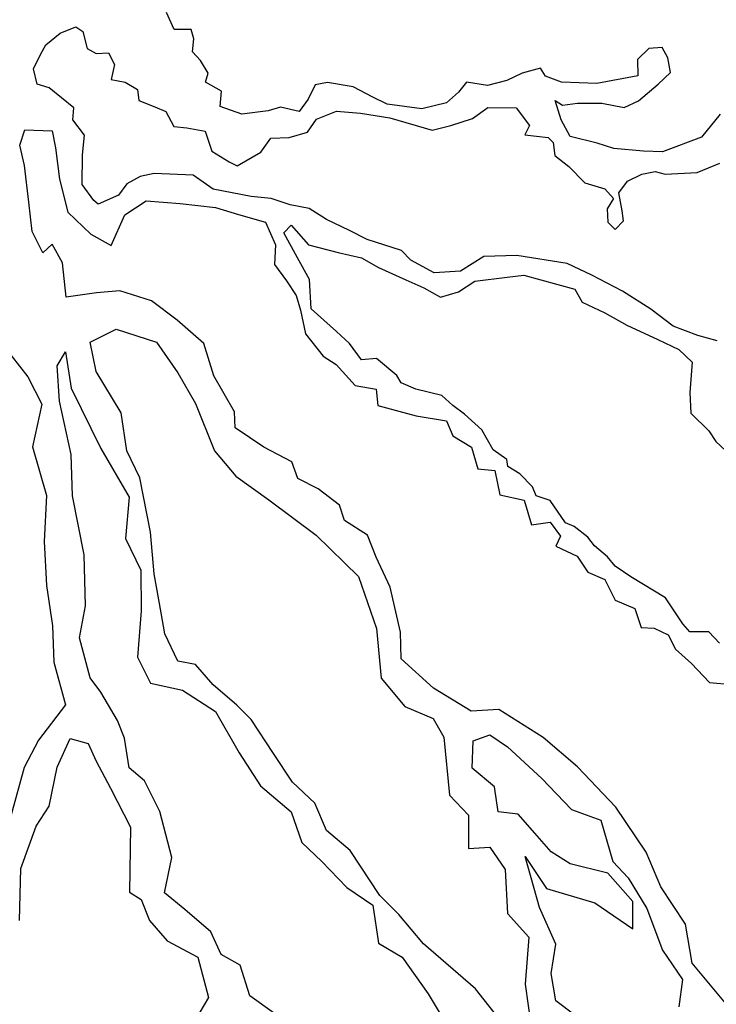
# Model space of a CAD drawing. Units: metres. Extents: x 137.8 to 176.9, y 111.1 to 128.8.
# Drawn here: x 148.8 to 149, y 113.5 to 113.7 of the extents above; entities that cross this region are included whole.
import ezdxf

# ---------------------------------------------------------------- set-up
doc = ezdxf.new("R2010")
doc.units = ezdxf.units.M
doc.layers.add('Z-VEGTREEBE', color=1, linetype='CONTINUOUS')

msp = doc.modelspace()

# ---------------------------------------------------------------- linework, layer by layer
at = {"layer": 'Z-VEGTREEBE'}
for p, q in [((148.8502108995895, 113.7423880727912), (148.8479442101239, 113.7474595703135)), ((148.8163390708074, 113.7412781821514), (148.8209493837645, 113.7431757369961)), ((148.8209493837645, 113.7431757369961), (148.8231188202195, 113.7418203683521)), ((148.8121356574562, 113.7378897121127), (148.8163390708074, 113.7412781821514)), ((148.8231188202195, 113.7418203683521), (148.8243393452873, 113.736805436569)), ((148.8552279384608, 113.7423880727912), (148.8502108995895, 113.7423880727912)), ((148.8560415639518, 113.7396772386457), (148.8552279384608, 113.7423880727912)), ((148.8105084064451, 113.7350434292058), (148.8121356574562, 113.7378897121127)), ((148.8556346643751, 113.7357466792638), (148.8560415639518, 113.7396772386457)), ((148.8084746031824, 113.730706133316), (148.8105084064451, 113.7350434292058)), ((148.8243393452873, 113.736805436569), (148.8270511408487, 113.7353144245173)), ((148.8270511408487, 113.7353144245173), (148.8307121951226, 113.7354499710674)), ((148.8307121951226, 113.7354499710674), (148.8324750792968, 113.73206150196)), ((148.8579399076849, 113.7331713925998), (148.8556346643751, 113.7357466792638)), ((148.9910139591235, 113.7368075711603), (148.9876239976007, 113.733554648603)), ((148.9949462797818, 113.7370786642606), (148.9910139591235, 113.7368075711603)), ((148.9965733571304, 113.7339612882535), (148.9949462797818, 113.7370786642606)), ((148.8324750792968, 113.73206150196), (148.8315258206136, 113.7275887573088)), ((148.860244977303, 113.7295118294607), (148.8579399076849, 113.7331713925998)), ((148.9876239976007, 113.733554648603), (148.987759630793, 113.7286752643014)), ((148.9973869826214, 113.7296239923636), (148.9965733571304, 113.7339612882535)), ((148.8095593213953, 113.7262333886648), (148.8084746031824, 113.730706133316)), ((148.859431351812, 113.726801093104), (148.860244977303, 113.7295118294607)), ((148.9534538105514, 113.7294884458135), (148.9488434975943, 113.7273197987999)), ((148.9588777489995, 113.7309793610076), (148.9534538105514, 113.7294884458135)), ((148.9603691931266, 113.7285397177513), (148.9588777489995, 113.7309793610076)), ((148.965115139276, 113.7267777094568), (148.9603691931266, 113.7285397177513)), ((148.987759630793, 113.7286752643014), (148.9755559429328, 113.7263710698063)), ((148.9937259283766, 113.7262355232562), (148.9973869826214, 113.7296239923636)), ((148.8130847424769, 113.7251490162636), (148.8095593213953, 113.7262333886648)), ((148.8315258206136, 113.7275887573088), (148.8355937744642, 113.7267754780079)), ((148.8355937744642, 113.7267754780079), (148.8392548287089, 113.7246069269205)), ((148.8641772979614, 113.7240902589585), (148.859431351812, 113.726801093104)), ((148.8919744615419, 113.7259878138031), (148.8899404846166, 113.7217861613209)), ((148.8956355157867, 113.7266655465538), (148.8919744615419, 113.7259878138031)), ((148.9032288906897, 113.72544572446), (148.8956355157867, 113.7266655465538)), ((148.9369110761187, 113.7267777094568), (148.9344703732791, 113.7237957822109)), ((148.9431484664243, 113.7258288836057), (148.9369110761187, 113.7267777094568)), ((148.9488434975943, 113.7273197987999), (148.9431484664243, 113.7258288836057)), ((148.9755559429328, 113.7263710698063), (148.965115139276, 113.7267777094568)), ((148.9878952639852, 113.7212205914731), (148.9937259283766, 113.7262355232562)), ((148.820407024658, 113.7191853564183), (148.8130847424769, 113.7251490162636)), ((148.8392548287089, 113.7246069269205), (148.8396615546231, 113.7213539065744)), ((148.8637703983846, 113.7196175143073), (148.8641772979614, 113.7240902589585)), ((148.9090595550811, 113.722328250664), (148.9032288906897, 113.72544572446)), ((148.9344703732791, 113.7237957822109), (148.9309449522267, 113.7206784052725)), ((148.8396615546231, 113.7213539065744), (148.8444075007725, 113.7194564495186)), ((148.8899404846166, 113.7217861613209), (148.8872285153926, 113.7181265991132)), ((148.9133173259184, 113.720271765622), (148.9090595550811, 113.722328250664)), ((148.9236226700455, 113.7189163979093), (148.9133173259184, 113.720271765622)), ((148.9309449522267, 113.7206784052725), (148.9236226700455, 113.7189163979093)), ((148.9649795060837, 113.7156634744207), (148.963216795572, 113.7213561380233)), ((148.963216795572, 113.7213561380233), (148.9653862319979, 113.7200007703106)), ((148.9653862319979, 113.7200007703106), (148.9698609117628, 113.7205428587223)), ((148.9698609117628, 113.7205428587223), (148.9770475607516, 113.7205428587223)), ((148.9770475607516, 113.7205428587223), (148.9836916769715, 113.7193230375598)), ((148.9836916769715, 113.7193230375598), (148.9878952639852, 113.7212205914731)), ((148.8201357582735, 113.7156613398294), (148.820407024658, 113.7191853564183)), ((148.8444075007725, 113.7194564495186), (148.847661829103, 113.7181009840171)), ((148.847661829103, 113.7181009840171), (148.8501025319425, 113.7136282384346)), ((148.8702790550456, 113.7173133198122), (148.8637703983846, 113.7196175143073)), ((148.878008063141, 113.7182621456633), (148.8702790550456, 113.7173133198122)), ((148.8816691174148, 113.719346421207), (148.878008063141, 113.7182621456633)), ((148.8872285153926, 113.7181265991132), (148.8816691174148, 113.719346421207)), ((148.8924084530305, 113.7157968863795), (148.898374750585, 113.7182365305672)), ((148.898374750585, 113.7182365305672), (148.9054257663816, 113.717558894674)), ((148.9054257663816, 113.717558894674), (148.9141038594977, 113.7162034291725)), ((148.9386466947477, 113.7160679794798), (148.9432570077048, 113.7193209029685)), ((148.9432570077048, 113.7193209029685), (148.9516640080988, 113.7191853564183)), ((148.9516640080988, 113.7191853564183), (148.9555963287572, 113.7138993315349)), ((149.0121670065133, 113.717289936165), (149.006607434873, 113.7105129970188)), ((148.8235257197963, 113.7110529517705), (148.8201357582735, 113.7156613398294)), ((148.8896964838064, 113.7120017776216), (148.8924084530305, 113.7157968863795)), ((148.9141038594977, 113.7162034291725), (148.926714273272, 113.7125439638222)), ((148.926714273272, 113.7125439638222), (148.9322736712789, 113.7138993315349)), ((148.9322736712789, 113.7138993315349), (148.9386466947477, 113.7160679794798)), ((148.9555963287572, 113.7138993315349), (148.9541877233283, 113.7111666671882)), ((148.9676914753078, 113.710648543569), (148.9649795060837, 113.7156634744207)), ((148.8043901510688, 113.7081610657225), (148.805881595225, 113.7126338103737)), ((148.805881595225, 113.7126338103737), (148.8140175028971, 113.7123627172734)), ((148.8140175028971, 113.7123627172734), (148.8149665879178, 113.7073477864216)), ((148.8229833606898, 113.7052248384754), (148.8235257197963, 113.7110529517705)), ((148.8501025319425, 113.7136282384346), (148.8538992194086, 113.7132215987841)), ((148.8538992194086, 113.7132215987841), (148.8593229841941, 113.7122728707219)), ((148.8593229841941, 113.7122728707219), (148.8613569611194, 113.7063091130878)), ((148.8842727190209, 113.7103753158773), (148.8896964838064, 113.7120017776216)), ((148.9541877233283, 113.7111666671882), (148.9611031059036, 113.7103534847448)), ((148.8057461356953, 113.7020617615382), (148.8043901510688, 113.7081610657225)), ((148.8758657185977, 113.7060380199875), (148.8788489542354, 113.7102397693272)), ((148.8788489542354, 113.7102397693272), (148.8842727190209, 113.7103753158773)), ((148.9611031059036, 113.7103534847448), (148.9625945500598, 113.7088624726931)), ((148.9625945500598, 113.7088624726931), (148.9631369091663, 113.7050674607928)), ((148.9756915761251, 113.7087509887243), (148.9676914753078, 113.710648543569)), ((148.9805729818041, 113.70712452698), (148.9756915761251, 113.7087509887243)), ((149.006607434873, 113.7105129970188), (148.9950817393115, 113.7061757979865)), ((148.8149665879178, 113.7073477864216), (148.8161869393521, 113.6979956565375)), ((148.8228477274975, 113.6964147979344), (148.8229833606898, 113.7052248384754)), ((148.8613569611194, 113.7063091130878), (148.866509633183, 113.7031917370806)), ((148.8688147028302, 113.7019719149868), (148.8758657185977, 113.7060380199875)), ((148.9631369091663, 113.7050674607928), (148.9672048630169, 113.7018145373042)), ((148.9893867081415, 113.7063112476791), (148.9805729818041, 113.70712452698)), ((148.9950817393115, 113.7061757979865), (148.9893867081415, 113.7063112476791)), ((148.866509633183, 113.7031917370806), (148.8688147028302, 113.7019719149868)), ((149.0053073707246, 113.7000525290097), (149.0120871201076, 113.7027632662977)), ((148.8071019466302, 113.6912187173913), (148.8057461356953, 113.7020617615382)), ((148.8442718675802, 113.6996677204917), (148.8400684541999, 113.6988544411908)), ((148.8557975631416, 113.6992610808412), (148.8442718675802, 113.6996677204917)), ((148.8617638606962, 113.6950594292904), (148.8557975631416, 113.6992610808412)), ((148.9672048630169, 113.7018145373042), (148.9719508091663, 113.696935056145)), ((148.9846966824703, 113.6974772423456), (148.9889002694841, 113.6995103428091)), ((148.9889002694841, 113.6995103428091), (148.9928325901425, 113.7003235252525)), ((148.9928325901425, 113.7003235252525), (148.9958156520885, 113.6995103428091)), ((148.9958156520885, 113.6995103428091), (149.0053073707246, 113.7000525290097)), ((148.8161869393521, 113.6979956565375), (148.8186276421917, 113.6882367901455)), ((148.82637314855, 113.6916709592516), (148.8228477274975, 113.6964147979344)), ((148.8361361335706, 113.6966858910347), (148.8336954307311, 113.6932974209959)), ((148.8400684541999, 113.6988544411908), (148.8361361335706, 113.6966858910347)), ((148.9719508091663, 113.696935056145), (148.9779169330583, 113.6951730478505)), ((148.9821205201011, 113.6939532257567), (148.9846966824703, 113.6974772423456)), ((148.873018289844, 113.6928907813455), (148.8617638606962, 113.6950594292904)), ((148.9779169330583, 113.6951730478505), (148.98049326909, 113.6923267640124)), ((148.9830696051218, 113.6886672018046), (148.9821205201011, 113.6939532257567)), ((148.8080512053135, 113.6825442234005), (148.8071019466302, 113.6912187173913)), ((148.8275934999552, 113.6905865868504), (148.82637314855, 113.6916709592516)), ((148.8336954307311, 113.6932974209959), (148.8275934999552, 113.6905865868504)), ((148.8355772761721, 113.6874236077021), (148.8418146664777, 113.6916252601842)), ((148.8418146664777, 113.6916252601842), (148.8519843774125, 113.6908120777408)), ((148.8519843774125, 113.6908120777408), (148.8624251810694, 113.6895921587895)), ((148.8789844137651, 113.6923485951449), (148.873018289844, 113.6928907813455)), ((148.8845439854054, 113.6904510403002), (148.8789844137651, 113.6923485951449)), ((148.98049326909, 113.6923267640124), (148.978594925357, 113.6892093880053)), ((148.8186276421917, 113.6882367901455), (148.8254075652372, 113.6817309440995)), ((148.8624251810694, 113.6895921587895), (148.8692401846789, 113.6875421753104)), ((148.8902390165755, 113.6893667656879), (148.8845439854054, 113.6904510403002)), ((148.8953915149765, 113.6861138421993), (148.8902390165755, 113.6893667656879)), ((148.978594925357, 113.6892093880053), (148.9788661917415, 113.6852787317659)), ((148.983476331036, 113.6856853714163), (148.9830696051218, 113.6886672018046)), ((148.8315093223506, 113.6783424740608), (148.8355772761721, 113.6874236077021)), ((148.8692401846789, 113.6875421753104), (148.8772402854962, 113.6852380776728)), ((148.8772402854962, 113.6852380776728), (148.8802233474422, 113.6785966850768)), ((148.9021714380511, 113.6828609187106), (148.8953915149765, 113.6861138421993)), ((148.9788661917415, 113.6852787317659), (148.9810356281965, 113.6831100838209)), ((148.9810356281965, 113.6831100838209), (148.983476331036, 113.6856853714163)), ((148.8111699004808, 113.6761738270472), (148.8080512053135, 113.6825442234005)), ((148.8254075652372, 113.6817309440995), (148.8315093223506, 113.6783424740608)), ((148.8826961784949, 113.6821287538807), (148.8848657886125, 113.6844329483758)), ((148.8867641323455, 113.6746741797726), (148.8826961784949, 113.6821287538807)), ((148.8848657886125, 113.6844329483758), (148.890018460676, 113.6786047382231)), ((148.9074595696444, 113.6801500854964), (148.9021714380511, 113.6828609187106)), ((148.9176292805792, 113.6768971620078), (148.9074595696444, 113.6801500854964)), ((148.8140175028971, 113.6787491137112), (148.8111699004808, 113.6761738270472)), ((148.8170005648431, 113.6731919966589), (148.8140175028971, 113.6787491137112)), ((148.8802233474422, 113.6785966850768), (148.8799522547202, 113.6727684749241)), ((148.890018460676, 113.6786047382231), (148.8988321870134, 113.6763006405855)), ((148.8988321870134, 113.6763006405855), (148.9057475695887, 113.6746741797726)), ((148.9203412498033, 113.674050879101), (148.9176292805792, 113.6768971620078)), ((148.8180852830561, 113.6630265884052), (148.8170005648431, 113.6731919966589)), ((148.890289553398, 113.6683037824879), (148.8867641323455, 113.6746741797726)), ((148.9057475695887, 113.6746741797726), (148.91076460846, 113.6718277990769)), ((148.9272566324076, 113.6702557694117), (148.9203412498033, 113.674050879101)), ((148.9420366562705, 113.6751351537133), (148.9351212736952, 113.6707979556124)), ((148.9518713653821, 113.6753546291913), (148.9420366562705, 113.6751351537133)), ((148.9667870224663, 113.6730504346962), (148.9518713653821, 113.6753546291913)), ((148.9741091309848, 113.6695264181073), (148.9667870224663, 113.6730504346962)), ((148.8799522547202, 113.6727684749241), (148.8834776757727, 113.6678890896912)), ((148.91076460846, 113.6718277990769), (148.9189003424695, 113.6681682359378)), ((148.9351212736952, 113.6707979556124), (148.9272566324076, 113.6702557694117)), ((148.8834776757727, 113.6678890896912), (148.886325278189, 113.6635517947326)), ((148.8908320861961, 113.6596292884971), (148.890289553398, 113.6683037824879)), ((148.9189003424695, 113.6681682359378), (148.9241886477544, 113.6658641392316)), ((148.9344939918816, 113.6646442202802), (148.9393753975606, 113.6677616931449)), ((148.9393753975606, 113.6677616931449), (148.9490027493599, 113.6689815152387)), ((148.9490027493599, 113.6689815152387), (148.9538841550389, 113.6695237014393)), ((148.9538841550389, 113.6695237014393), (148.9690709048451, 113.6654574995811)), ((148.9831941236776, 113.6647825803558), (148.9741091309848, 113.6695264181073)), ((148.827170275778, 113.6643819561179), (148.8180852830561, 113.6630265884052)), ((148.8340856583823, 113.6649241423185), (148.827170275778, 113.6643819561179)), ((148.8434582420892, 113.6619379468213), (148.8340856583823, 113.6649241423185)), ((148.9241886477544, 113.6658641392316), (148.9292056866257, 113.6630177585359)), ((148.9292056866257, 113.6630177585359), (148.9344939918816, 113.6646442202802)), ((148.9690709048451, 113.6654574995811), (148.9712405149627, 113.6615268433417)), ((148.9916011241008, 113.6594965564038), (148.9831941236776, 113.6647825803558)), ((148.8510825295385, 113.6562766222234), (148.8434582420892, 113.6619379468213)), ((148.886325278189, 113.6635517947326), (148.8876812628156, 113.6592145957003)), ((148.9712405149627, 113.6615268433417), (148.977908944406, 113.6583843374575)), ((148.8876812628156, 113.6592145957003), (148.8891727069718, 113.6521665634538)), ((148.8982898278778, 113.6528523493509), (148.8908320861961, 113.6596292884971)), ((148.977908944406, 113.6583843374575), (148.9844176010962, 113.6547247743185)), ((148.9982452402915, 113.6544816246207), (148.9916011241008, 113.6594965564038)), ((148.8589245942572, 113.6493088308672), (148.8510825295385, 113.6562766222234)), ((148.8252910353045, 113.6497431233476), (148.8330030241492, 113.6535974185864)), ((148.8330030241492, 113.6535974185864), (148.8449212049751, 113.6497431233476)), ((148.9022221485362, 113.6493283336933), (148.8982898278778, 113.6528523493509)), ((148.9844176010962, 113.6547247743185), (148.9936380533478, 113.6505230249788)), ((149.0055675224727, 113.6516352448563), (148.9982452402915, 113.6544816246207)), ((148.8270438468759, 113.6409833425606), (148.8252910353045, 113.6497431233476)), ((148.8449212049751, 113.6497431233476), (148.8512310140219, 113.6406328821505)), ((148.8891727069718, 113.6521665634538), (148.8943253790354, 113.6455251708577)), ((148.9936380533478, 113.6505230249788), (148.9998754436243, 113.6475411955218)), ((149.0112625536427, 113.6501443296621), (149.0055675224727, 113.6516352448563)), ((148.7993236173794, 113.6489313965614), (148.8067096349992, 113.6394391603718)), ((148.815434965291, 113.6426756860639), (148.8178886930842, 113.6468803457866)), ((148.8178886930842, 113.6468803457866), (148.819641330993, 113.6360181862439)), ((148.8619743439636, 113.6397281059946), (148.8589245942572, 113.6493088308672)), ((148.9057475695887, 113.6444489484603), (148.9022221485362, 113.6493283336933)), ((148.9998754436243, 113.6475411955218), (149.0038077642826, 113.6437460858325)), ((148.8943253790354, 113.6455251708577), (148.8982576996646, 113.6430854298125)), ((148.9102222493535, 113.6448555881108), (148.9057475695887, 113.6444489484603)), ((148.916188546908, 113.639840657259), (148.9102222493535, 113.6448555881108)), ((148.8161360551754, 113.632163891005), (148.815434965291, 113.6426756860639)), ((148.8344050302554, 113.6287196310188), (148.8270438468759, 113.6409833425606)), ((148.8982576996646, 113.6430854298125), (148.9038170976424, 113.6368506768669)), ((149.0038077642826, 113.6437460858325), (149.0031297719548, 113.6348004996727)), ((148.8067096349992, 113.6394391603718), (148.8109300676302, 113.6313532315145)), ((148.8512310140219, 113.6406328821505), (148.8564891013817, 113.6315227368797)), ((148.868073669743, 113.6290586426805), (148.8619743439636, 113.6397281059946)), ((148.9175443578721, 113.6376720093141), (148.916188546908, 113.639840657259)), ((148.819641330993, 113.6360181862439), (148.8284048678039, 113.6181482611175)), ((148.9038170976424, 113.6368506768669), (148.910054487948, 113.6357663044656)), ((148.910054487948, 113.6357663044656), (148.9105968470545, 113.630886920164)), ((148.9218835781072, 113.6357744554008), (148.9175443578721, 113.6376720093141)), ((148.92961241254, 113.6338769005562), (148.9218835781072, 113.6357744554008)), ((148.819641330993, 113.6163963446344), (148.8161360551754, 113.632163891005)), ((148.9328667408705, 113.6308950701679), (148.92961241254, 113.6338769005562)), ((149.0031297719548, 113.6348004996727), (149.0034010383393, 113.6287012923459)), ((148.8109300676302, 113.6313532315145), (148.8081165037734, 113.618696948881)), ((148.8564891013817, 113.6315227368797), (148.8620976468816, 113.6175071079234)), ((148.9105968470545, 113.630886920164), (148.9219869093946, 113.6279050897757)), ((148.9362567023933, 113.6283197835038), (148.9328667408705, 113.6308950701679)), ((148.8361578418267, 113.6175071079234), (148.8344050302554, 113.6287196310188)), ((148.8682916206459, 113.6242682313497), (148.868073669743, 113.6290586426805)), ((148.9219869093946, 113.6279050897757), (148.9309362689242, 113.6264141755129)), ((148.9309362689242, 113.6264141755129), (148.9328346126573, 113.6219413330729)), ((148.9414093744568, 113.6237114913712), (148.9362567023933, 113.6283197835038)), ((149.0034010383393, 113.6287012923459), (149.0088248031539, 113.6234152683939)), ((148.8767871907481, 113.6186069076831), (148.8682916206459, 113.6242682313497)), ((148.9447991623461, 113.6177478315259), (148.9414093744568, 113.6237114913712)), ((149.0088248031539, 113.6234152683939), (149.0108587800501, 113.6202978923867)), ((148.9328346126573, 113.6219413330729), (148.9383941842976, 113.6185528639654)), ((148.8081165037734, 113.618696948881), (148.8123369364044, 113.6042828293468)), ((148.8284048678039, 113.6181482611175), (148.8368177728704, 113.6037822676773)), ((148.8400137494178, 113.6094481529618), (148.8361578418267, 113.6175071079234)), ((148.8620976468816, 113.6175071079234), (148.8684444467804, 113.6099873309905)), ((148.8850648099184, 113.6142520498435), (148.8767871907481, 113.6186069076831)), ((148.9383941842976, 113.6185528639654), (148.9402925280307, 113.6121825635384)), ((148.9488671161676, 113.6149014508302), (148.9447991623461, 113.6177478315259)), ((149.0108587800501, 113.6202978923867), (149.0151978266227, 113.6162316895972)), ((148.8199919627665, 113.6041326321612), (148.819641330993, 113.6163963446344)), ((148.9491383825521, 113.6128683503668), (148.9488671161676, 113.6149014508302)), ((148.8868075488577, 113.6092439111273), (148.8850648099184, 113.6142520498435)), ((148.9402925280307, 113.6121825635384), (148.945309566902, 113.6116403773377)), ((148.9526646719465, 113.6106252822975), (148.9491383825521, 113.6128683503668)), ((148.8431685670954, 113.5933301452498), (148.8400137494178, 113.6094481529618)), ((148.8684444467804, 113.6099873309905), (148.8782595316157, 113.6029795644755)), ((148.8929070482996, 113.6061955209772), (148.8868075488577, 113.6092439111273)), ((148.945309566902, 113.6116403773377), (148.9468010110291, 113.6044567985411)), ((148.9564613594126, 113.6068301735396), (148.9526646719465, 113.6106252822975)), ((148.8992241512902, 113.601405206504), (148.8929070482996, 113.6061955209772)), ((148.9575460776256, 113.6041193393941), (148.9564613594126, 113.6068301735396)), ((148.8123369364044, 113.6042828293468), (148.8116335888486, 113.5905718648757)), ((148.8234974122175, 113.5866130715187), (148.8199919627665, 113.6041326321612)), ((148.8368177728704, 113.6037822676773), (148.835766224846, 113.5915185561354)), ((148.8782595316157, 113.6029795644755), (148.8922811558155, 113.5924678672056)), ((148.9468010110291, 113.6044567985411), (148.953987660018, 113.6028303377281)), ((148.9617496646684, 113.6027639707501), (148.9575460776256, 113.6041193393941)), ((148.9007491129892, 113.5968325244213), (148.8992241512902, 113.601405206504)), ((148.953987660018, 113.6028303377281), (148.9561572701355, 113.5955113092388)), ((148.9662243444332, 113.596122578154), (148.9617496646684, 113.6027639707501)), ((148.9075019441521, 113.5924776665817), (148.9007491129892, 113.5968325244213)), ((148.9561572701355, 113.5955113092388), (148.9617166681133, 113.5963244916822)), ((148.9617166681133, 113.5963244916822), (148.9647408889292, 113.592182025681)), ((148.968800680465, 113.5950383026103), (148.9662243444332, 113.596122578154)), ((148.972868460624, 113.5919208297456), (148.968800680465, 113.5950383026103)), ((148.835766224846, 113.5915185561354), (148.8403232223214, 113.582058047312)), ((148.8442201150907, 113.5810664327766), (148.8431685670954, 113.5933301452498)), ((148.8922811558155, 113.5924678672056), (148.9049004265549, 113.5802041547323)), ((148.9101159657153, 113.5859453318591), (148.9075019441521, 113.5924776665817)), ((148.9647408889292, 113.592182025681), (148.9633849043026, 113.589200196224)), ((148.9749024375493, 113.5893456390078), (148.972868460624, 113.5919208297456)), ((148.8116335888486, 113.5905718648757), (148.8123369364044, 113.5775639567475)), ((148.9633849043026, 113.589200196224), (148.9697579278005, 113.5862183658357)), ((148.9786991250154, 113.5860927164505), (148.9749024375493, 113.5893456390078)), ((148.8238478703284, 113.5715462522532), (148.8234974122175, 113.5866130715187)), ((148.914254775315, 113.5770178887944), (148.9101159657153, 113.5859453318591)), ((148.9697579278005, 113.5862183658357), (148.9728766229387, 113.5814744302953)), ((148.9810041946335, 113.5832463357548), (148.9786991250154, 113.5860927164505)), ((148.9856145075906, 113.5801289588163), (148.9810041946335, 113.5832463357548)), ((148.8403232223214, 113.582058047312), (148.8403640338371, 113.5700141977469)), ((148.8463233847729, 113.5695035461287), (148.8442201150907, 113.5810664327766)), ((148.9049004265549, 113.5802041547323), (148.9101585139148, 113.5647869719143)), ((148.9728766229387, 113.5814744302953), (148.97789366181, 113.5793058801393)), ((148.9959198517177, 113.5738942058707), (148.9856145075906, 113.5801289588163)), ((148.8123369364044, 113.5775639567475), (148.8140954789565, 113.5656108273144)), ((148.9173045250505, 113.5637354919637), (148.914254775315, 113.5770178887944)), ((148.97789366181, 113.5793058801393), (148.9810123569483, 113.5732065768863)), ((149.0010725237813, 113.5661684408734), (148.9959198517177, 113.5738942058707)), ((148.8220952324487, 113.5620857443611), (148.8238478703284, 113.5715462522532)), ((148.9810123569483, 113.5732065768863), (148.9868430213106, 113.5707669326986)), ((148.8403640338371, 113.5700141977469), (148.8393124858418, 113.5563490301321)), ((148.8473751064599, 113.5631965076501), (148.8463233847729, 113.5695035461287)), ((148.9868430213106, 113.5707669326986), (148.9887413650436, 113.5650742690961)), ((148.8140954789565, 113.5656108273144), (148.8144478473847, 113.5548658775116)), ((148.9887413650436, 113.5650742690961), (148.9925380525097, 113.5649387225459)), ((148.9925380525097, 113.5649387225459), (148.9967414658609, 113.5629056211511)), ((149.003106327044, 113.5638643432359), (149.0010725237813, 113.5661684408734)), ((148.8252500501263, 113.5501723963718), (148.8220952324487, 113.5620857443611)), ((148.8512310140219, 113.5551375526885), (148.8473751064599, 113.5631965076501)), ((148.9101585139148, 113.5647869719143), (148.9115606936835, 113.550070518064)), ((148.9175575564883, 113.5558038357596), (148.9173045250505, 113.5637354919637)), ((148.9967414658609, 113.5629056211511), (148.998926184941, 113.5586462378452)), ((149.0088013582141, 113.5638643432359), (149.003106327044, 113.5638643432359)), ((149.011920227044, 113.5604758741285), (149.0088013582141, 113.5638643432359)), ((148.8393124858418, 113.5563490301321), (148.8431683934328, 113.5486403418655)), ((148.998926184941, 113.5586462378452), (149.0036719573987, 113.5544444894369)), ((148.8144478473847, 113.5548658775116), (148.8179649324889, 113.5422094970892)), ((148.8564891013817, 113.5540863633106), (148.8512310140219, 113.5551375526885)), ((148.8617471887415, 113.548129689316), (148.8564891013817, 113.5540863633106)), ((148.9271423601172, 113.5470940241541), (148.9175575564883, 113.5558038357596)), ((149.0036719573987, 113.5544444894369), (149.0089602626545, 113.5487518258343)), ((148.8284048678039, 113.545967736649), (148.8252500501263, 113.5501723963718)), ((148.8431683934328, 113.5486403418655), (148.8526330201572, 113.5465380599673)), ((148.8687619083363, 113.5420699728603), (148.8617471887415, 113.548129689316)), ((148.9115606936835, 113.550070518064), (148.9185714189522, 113.541661101761)), ((149.0089602626545, 113.5487518258343), (149.0156043788744, 113.5482097364913)), ((148.8333124970528, 113.5375583194147), (148.8284048678039, 113.545967736649)), ((148.8526330201572, 113.5465380599673), (148.8624481049925, 113.54023102242)), ((148.9382519517827, 113.5403439611147), (148.9271423601172, 113.5470940241541)), ((148.8179649324889, 113.5422094970892), (148.8098755673132, 113.5316626759196)), ((148.8729682740382, 113.5378653131376), (148.8687619083363, 113.5420699728603)), ((148.9185714189522, 113.541661101761), (148.9269844976812, 113.5381572669322)), ((148.8624481049925, 113.54023102242), (148.869458830232, 113.5279673099468)), ((148.9465297446446, 113.5407795155371), (148.9382519517827, 113.5403439611147)), ((148.9595998524897, 113.5325052574227), (148.9465297446446, 113.5407795155371)), ((148.8354155930725, 113.5323024712453), (148.8333124970528, 113.5375583194147)), ((148.8796285411669, 113.5277039794202), (148.8729682740382, 113.5378653131376)), ((148.9269844976812, 113.5381572669322), (148.9301393153588, 113.5325509564902)), ((148.9389026785362, 113.5314997671123), (148.9438103077851, 113.5332517823155)), ((148.9438103077851, 113.5332517823155), (148.949068395145, 113.5297478506292)), ((148.8098755673132, 113.5316626759196), (148.8056549609906, 113.5235766502048)), ((148.8155084260366, 113.5237375203471), (148.8193643336277, 113.5321468397925)), ((148.8193643336277, 113.5321468397925), (148.8246224209875, 113.5307452868621)), ((148.8246224209875, 113.5307452868621), (148.8270761487807, 113.5254894377614)), ((148.8368177728704, 113.5235426904584), (148.8354155930725, 113.5323024712453)), ((148.9301393153588, 113.5325509564902), (148.9318919532676, 113.5153817594002)), ((148.9385522204253, 113.5234408121507), (148.9389026785362, 113.5314997671123)), ((148.9698381615022, 113.5237954458172), (148.9595998524897, 113.5325052574227)), ((148.869458830232, 113.5279673099468), (148.8757684656162, 113.5181563407133)), ((148.8852370866667, 113.5192945631171), (148.8796285411669, 113.5277039794202)), ((148.949068395145, 113.5297478506292), (148.9592339380912, 113.5202872449483)), ((148.8270761487807, 113.5254894377614), (148.8312826881161, 113.5174304818685)), ((148.8056549609906, 113.5235766502048), (148.8017862021375, 113.5095141561652)), ((148.8130546982435, 113.5121745368416), (148.8155084260366, 113.5237375203471)), ((148.8413747703458, 113.5196883952196), (148.8368177728704, 113.5235426904584)), ((148.9452124875539, 113.5178345026399), (148.9385522204253, 113.5234408121507)), ((148.981165530408, 113.5118195148135), (148.9698381615022, 113.5237954458172)), ((148.8459317677922, 113.5105782499487), (148.8413747703458, 113.5196883952196)), ((148.8918973537953, 113.5129875246386), (148.8852370866667, 113.5192945631171)), ((148.9592339380912, 113.5202872449483), (148.9679974749311, 113.5111770996774)), ((148.8312826881161, 113.5174304818685), (148.8372418653895, 113.5058674983631)), ((148.8757684656162, 113.5181563407133), (148.8848824605671, 113.5104477493043)), ((148.9318919532676, 113.5153817594002), (148.9375004987383, 113.5094251831944)), ((148.9462640355783, 113.510476371641), (148.9452124875539, 113.5178345026399)), ((148.8954028032755, 113.504928569677), (148.8918973537953, 113.5129875246386)), ((148.8091987906524, 113.5062179597045), (148.8130546982435, 113.5121745368416)), ((148.8494372172723, 113.496912984545), (148.8459317677922, 113.5105782499487)), ((148.8848824605671, 113.5104477493043), (148.8880372782447, 113.5013376049648)), ((148.9522232128225, 113.509775546747), (148.9462640355783, 113.510476371641)), ((148.9571306684089, 113.5041693340937), (148.9522232128225, 113.509775546747)), ((148.9679974749311, 113.5111770996774), (148.9767608380795, 113.5080236293326)), ((148.9901444131543, 113.4984733708153), (148.981165530408, 113.5118195148135)), ((148.9375004987383, 113.5094251831944), (148.9375004987383, 113.4996142130296)), ((148.9767608380795, 113.5080236293326), (148.9802662875596, 113.4957599177907)), ((148.8046416195144, 113.4936038836787), (148.8091987906524, 113.5062179597045)), ((148.8372418653895, 113.5058674983631), (148.836891233616, 113.4865960203062)), ((148.9024135285441, 113.4989718956823), (148.8954028032755, 113.504928569677)), ((148.9620382976578, 113.4985630236517), (148.9571306684089, 113.5041693340937)), ((148.8880372782447, 113.5013376049648), (148.8939964554889, 113.4957313913802)), ((148.911177065355, 113.4856569938312), (148.9024135285441, 113.4989718956823)), ((148.9375004987383, 113.4996142130296), (148.9438103077851, 113.4999645775135)), ((148.9438103077851, 113.4999645775135), (148.9483673052606, 113.4933071754823)), ((148.9676468431286, 113.4950590919654), (148.9620382976578, 113.4985630236517)), ((148.9945009999943, 113.4882393641348), (148.9901444131543, 113.4984733708153)), ((148.84733394759, 113.4864012872751), (148.8494372172723, 113.496912984545)), ((148.8939964554889, 113.4957313913802), (148.901357812531, 113.4880227031137)), ((148.9585328482068, 113.482094652387), (148.9543264825048, 113.4971614707212)), ((148.9543264825048, 113.4971614707212), (148.960636117889, 113.4877009618978)), ((148.9788641077617, 113.4922559861044), (148.9676468431286, 113.4950590919654)), ((148.9802662875596, 113.4957599177907), (148.9848232850059, 113.4908544322426)), ((148.8042911614035, 113.4781866040031), (148.8046416195144, 113.4936038836787)), ((148.9483673052606, 113.4933071754823), (148.949068395145, 113.4803427349727)), ((148.9862254648038, 113.4838465698014), (148.9788641077617, 113.4922559861044)), ((148.9848232850059, 113.4908544322426), (148.9904318305058, 113.4817442879031)), ((148.836891233616, 113.4865960203062), (148.840396683067, 113.4844936415504)), ((148.8532931248343, 113.4814958026583), (148.84733394759, 113.4864012872751)), ((148.901357812531, 113.4880227031137), (148.9090696277131, 113.482766854013)), ((148.960636117889, 113.4877009618978), (148.9750082001707, 113.4834962053175)), ((149.0019075102324, 113.4771344441871), (148.9945009999943, 113.4882393641348)), ((148.840396683067, 113.4844936415504), (148.8428504108602, 113.4781866040031)), ((148.9167856108548, 113.480050781178), (148.911177065355, 113.4856569938312)), ((148.9750082001707, 113.4834962053175), (148.9862254648038, 113.4757876139085)), ((148.9862254648038, 113.4757876139085), (148.9862254648038, 113.4838465698014)), ((148.8610049400164, 113.4748384006272), (148.8532931248343, 113.4814958026583)), ((148.9090696277131, 113.482766854013), (148.9108222655928, 113.471554331849)), ((148.949068395145, 113.4803427349727), (148.9553780305001, 113.4733348716001)), ((148.9634404774557, 113.4712324937756), (148.9585328482068, 113.482094652387)), ((148.9904318305058, 113.4817442879031), (148.9949888279812, 113.4694805763612)), ((148.8428504108602, 113.4781866040031), (148.8481084982201, 113.472230026866)), ((148.9241469678969, 113.4712910003911), (148.9167856108548, 113.480050781178)), ((148.864159757694, 113.4681809008072), (148.8610049400164, 113.4748384006272)), ((149.0038680263829, 113.4655940676058), (149.0019075102324, 113.4771344441871)), ((148.8481084982201, 113.472230026866), (148.857222493171, 113.4673245422493)), ((148.9108222655928, 113.471554331849), (148.917833164524, 113.4673496721263)), ((148.9553780305001, 113.4733348716001), (148.9543264825048, 113.4593192426438)), ((148.9395705982029, 113.4579760994713), (148.9241469678969, 113.4712910003911)), ((148.9620382976578, 113.4624728098462), (148.9634404774557, 113.4712324937756)), ((148.9949888279812, 113.4694805763612), (149.0009480052255, 113.4607207955743)), ((148.857222493171, 113.4673245422493), (148.8603773108485, 113.4554111933286)), ((148.8697684768273, 113.4650274304624), (148.864159757694, 113.4681809008072)), ((148.917833164524, 113.4673496721263), (148.925544979677, 113.4564875125835)), ((148.8725726627314, 113.4559172861229), (148.8697684768273, 113.4650274304624)), ((149.0147598408081, 113.4525293981607), (149.0038680263829, 113.4655940676058)), ((148.9634404774557, 113.4544137570958), (148.9620382976578, 113.4624728098462)), ((149.0009480052255, 113.4607207955743), (148.9998964572302, 113.4526618406127)), ((148.9462308653607, 113.4495667800258), (148.9395705982029, 113.4579760994713)), ((148.9543264825048, 113.4593192426438), (148.9564297521871, 113.4446027878622)), ((148.8603773108485, 113.4554111933286), (148.8551192234887, 113.446651413473)), ((148.8799340197735, 113.4506613401647), (148.8725726627314, 113.4559172861229)), ((148.925544979677, 113.4564875125835), (148.9290504291572, 113.4505309363778)), ((148.9690490229264, 113.450209097373), (148.9634404774557, 113.4544137570958))]:
    msp.add_line(p, q, dxfattribs=at)

doc.saveas('drawing.dxf')
